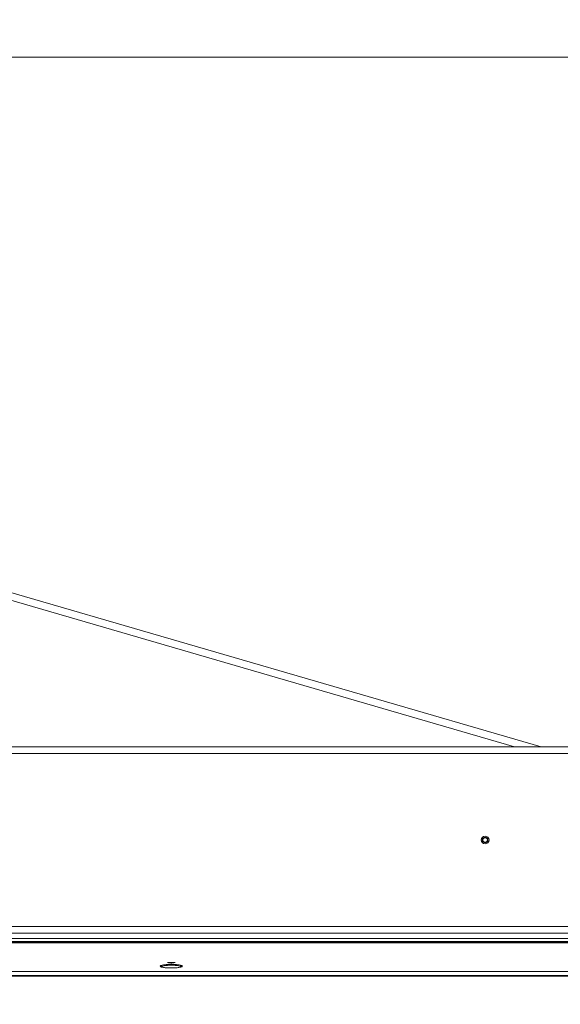
# Model space of a CAD drawing. Units: millimetres. Extents: x 470 to 882, y 3 to 283.
# Drawn here: x 544 to 556, y 241 to 262 of the extents above; entities that cross this region are included whole.
import ezdxf

# ---------------------------------------------------------------- set-up
doc = ezdxf.new("R2010")
doc.units = ezdxf.units.MM
doc.header["$PDSIZE"] = -1
doc.layers.add('DIMENSIONS', color=7, linetype='Continuous')
doc.styles.get("Standard").update_dxf_attribs({"font": 'arial.ttf'})
doc.dimstyles.new('ISO-25 - ab', dxfattribs={"dimtxt": 3, "dimasz": 2.5, "dimexe": 1.25, "dimexo": 0.625, "dimtad": 1, "dimdec": 0, "dimlfac": 25, "dimrnd": 5, "dimzin": 1, "dimtxsty": 'Standard', "dimcen": 2.5, "dimadec": 0, "dimazin": 0, "dimtfac": 1, "dimtdec": 0, "dimtmove": 0, "dimatfit": 3, "dimfxl": 1, "dimlwd": 15, "dimlwe": 15, "dimarcsym": 0})

# ---------------------------------------------------------------- blocks, each defined once
blk = doc.blocks.new('*D67')
at = {"layer": 'Defpoints', "color": 0, "lineweight": 15, "transparency": 16777216}
for p in [(640.385, 261.342), (524.15, 241.138), (640.385, 241.138)]:
    blk.add_point(p, dxfattribs=at)
at = {"layer": 'DIMENSIONS', "color": 0, "lineweight": 15, "transparency": 16777216}
for p, q in [((524.15, 241.763), (524.15, 262.592)), ((640.385, 241.763), (640.385, 262.592)), ((526.65, 261.342), (637.885, 261.342))]:
    blk.add_line(p, q, dxfattribs=at)
for points in [[(526.65, 261.758), (526.65, 260.925), (524.15, 261.342)], [(637.885, 261.758), (637.885, 260.925), (640.385, 261.342)]]:
    blk.add_solid(points, dxfattribs=at)
at = {"layer": 'DIMENSIONS', "color": 0, "lineweight": 15, "transparency": 16777216, "insert": (582.267, 263.889), "char_height": 3, "attachment_point": 5}
blk.add_mtext('2905 [114,4"]', dxfattribs=at)
blk = doc.blocks.new('*D70')
at = {"layer": 'Defpoints', "color": 0, "lineweight": 15, "transparency": 16777216}
for p in [(537.85, 251.757), (496.267, 72.82), (570.487, 72.82)]:
    blk.add_point(p, dxfattribs=at)
at = {"layer": 'DIMENSIONS', "color": 0, "lineweight": 15, "transparency": 16777216}
for p, q in [((537.225, 251.757), (495.017, 251.757)), ((496.267, 249.257), (496.267, 75.32)), ((569.862, 72.82), (495.017, 72.82))]:
    blk.add_line(p, q, dxfattribs=at)
for points in [[(495.851, 249.257), (496.684, 249.257), (496.267, 251.757)], [(495.851, 75.32), (496.684, 75.32), (496.267, 72.82)]]:
    blk.add_solid(points, dxfattribs=at)
at = {"layer": 'DIMENSIONS', "color": 0, "lineweight": 15, "transparency": 16777216, "insert": (493.72, 162.288), "char_height": 3, "attachment_point": 5, "rotation": 90}
blk.add_mtext('4475 [176,1"]', dxfattribs=at)

msp = doc.modelspace()

# ---------------------------------------------------------------- linework, layer by layer
at = {"color": 7, "linetype": 'Continuous', "lineweight": 15}
for p, q in [((539.173, 251.284), (555.546, 246.516)), ((557.947, 246.516), (541.787, 246.516)), ((557.947, 246.376), (541.787, 246.376)), ((579.777, 242.656), (539.317, 242.656)), ((533.616, 242.396), (572.816, 242.396)), ((579.777, 242.516), (539.317, 242.516)), ((573.456, 242.33), (532.976, 242.33)), ((573.456, 242.319), (532.976, 242.319)), ((532.976, 242.303), (573.456, 242.303)), ((546.278, 242.33), (546.279, 242.32)), ((546.279, 242.32), (546.279, 242.319)), ((546.451, 242.32), (546.279, 242.32)), ((546.451, 242.32), (546.451, 242.33)), ((550.171, 242.32), (546.451, 242.32)), ((546.451, 242.32), (546.451, 242.319)), ((546.589, 242.32), (546.586, 242.319)), ((546.606, 242.319), (546.608, 242.32)), ((549.995, 242.32), (549.995, 242.319)), ((550.037, 242.319), (550.034, 242.32)), ((550.171, 242.33), (550.171, 242.32)), ((550.171, 242.319), (550.171, 242.32)), ((550.344, 242.32), (550.171, 242.32)), ((550.345, 242.33), (550.344, 242.32)), ((550.344, 242.319), (550.344, 242.32)), ((553.227, 242.319), (553.227, 242.33)), ((553.867, 242.33), (553.867, 242.319)), ((553.883, 242.33), (553.884, 242.319)), ((554.411, 242.319), (554.412, 242.33)), ((547.373, 241.792), (547.378, 241.787)), ((547.511, 241.881), (547.582, 241.866)), ((547.663, 241.884), (547.521, 241.884)), ((547.535, 241.876), (547.648, 241.876)), ((547.602, 241.866), (547.672, 241.881)), ((547.804, 241.787), (547.81, 241.792)), ((547.827, 241.801), (547.822, 241.801)), ((582.202, 241.596), (524.23, 241.596)), ((524.23, 241.588), (582.202, 241.588)), ((532.71, 241.692), (573.722, 241.692)), ((573.722, 241.692), (532.71, 241.692)), ((573.722, 241.606), (532.71, 241.606)), ((532.71, 241.606), (573.722, 241.606))]:
    msp.add_line(p, q, dxfattribs=at)
at = {"color": 8, "linetype": 'Continuous', "lineweight": 15}
msp.add_line((539.128, 251.13), (554.974, 246.516), dxfattribs=at)
at = {"color": 7, "linetype": 'Continuous', "lineweight": 15}
for radius in [0.0844, 0.084, 0.06, 0.0492]:
    msp.add_circle((554.339, 244.516), radius, dxfattribs=at)
for centre, radius, start, end in [((547.355, 241.782), 0.02, 28.0206, 90.3132), ((547.828, 241.783), 0.0199, 89.565, 163.9207)]:
    msp.add_arc(centre, radius, start, end, dxfattribs=at)
for points, knots in [([(547.828, 241.802), (547.825, 241.808), (547.819, 241.818), (547.764, 241.83), (547.686, 241.839), (547.592, 241.842), (547.499, 241.839), (547.42, 241.831), (547.365, 241.818), (547.359, 241.808), (547.355, 241.802)], [0, 0, 0, 0, 0.126579, 0.251879, 0.375859, 0.499015, 0.622297, 0.746595, 0.872253, 1, 1, 1, 1]), ([(547.355, 241.802), (547.356, 241.805), (547.358, 241.811), (547.379, 241.821), (547.414, 241.829), (547.461, 241.835), (547.516, 241.839), (547.592, 241.842), (547.669, 241.839), (547.724, 241.835), (547.77, 241.829), (547.805, 241.821), (547.825, 241.811), (547.827, 241.805), (547.828, 241.802)], [0, 0, 0, 0, 0.073802, 0.140726, 0.253472, 0.317439, 0.380111, 0.500991, 0.621619, 0.684187, 0.748064, 0.860141, 0.926656, 1, 1, 1, 1]), ([(547.355, 241.802), (547.359, 241.797), (547.367, 241.787), (547.422, 241.775), (547.499, 241.766), (547.591, 241.763), (547.682, 241.766), (547.76, 241.774), (547.816, 241.787), (547.824, 241.797), (547.828, 241.802)], [0, 0, 0, 0, 0.12665, 0.251841, 0.375624, 0.498471, 0.621458, 0.745589, 0.871169, 1, 1, 1, 1]), ([(547.828, 241.802), (547.826, 241.799), (547.823, 241.793), (547.798, 241.783), (547.763, 241.776), (547.719, 241.77), (547.665, 241.765), (547.591, 241.763), (547.517, 241.765), (547.462, 241.77), (547.419, 241.776), (547.385, 241.783), (547.361, 241.793), (547.357, 241.799), (547.355, 241.802)], [0, 0, 0, 0, 0.08732, 0.158913, 0.254512, 0.320249, 0.383421, 0.501539, 0.619361, 0.682424, 0.748077, 0.84267, 0.913543, 1, 1, 1, 1]), ([(547.808, 241.784), (547.805, 241.79), (547.8, 241.8), (547.75, 241.812), (547.678, 241.821), (547.592, 241.824), (547.507, 241.821), (547.435, 241.813), (547.386, 241.801), (547.38, 241.791), (547.378, 241.787)], [0, 0, 0, 0, 0.129312, 0.257302, 0.38389, 0.509594, 0.635425, 0.762338, 0.890693, 1, 1, 1, 1]), ([(547.808, 241.784), (547.805, 241.789), (547.8, 241.799), (547.752, 241.812), (547.68, 241.821), (547.592, 241.824), (547.503, 241.821), (547.432, 241.812), (547.385, 241.8), (547.38, 241.791), (547.378, 241.787)], [0, 0, 0, 0, 0.125263, 0.250494, 0.380699, 0.510845, 0.640992, 0.771197, 0.896431, 1, 1, 1, 1]), ([(547.521, 241.884), (547.52, 241.884), (547.518, 241.884), (547.514, 241.884), (547.512, 241.883), (547.51, 241.883), (547.509, 241.882), (547.509, 241.882), (547.509, 241.881), (547.51, 241.881), (547.511, 241.881)], [0, 0, 0, 0, 0.122862, 0.247089, 0.370849, 0.497718, 0.622038, 0.749387, 0.874122, 1, 1, 1, 1]), ([(547.582, 241.866), (547.582, 241.865), (547.584, 241.865), (547.586, 241.865), (547.589, 241.865), (547.592, 241.865), (547.595, 241.865), (547.597, 241.865), (547.6, 241.865), (547.601, 241.865), (547.602, 241.866)], [0, 0, 0, 0, 0.124589, 0.250284, 0.373938, 0.500603, 0.623642, 0.749956, 0.874112, 1, 1, 1, 1]), ([(547.672, 241.881), (547.673, 241.881), (547.674, 241.881), (547.675, 241.882), (547.675, 241.882), (547.673, 241.883), (547.672, 241.883), (547.669, 241.884), (547.666, 241.884), (547.664, 241.884), (547.663, 241.884)], [0, 0, 0, 0, 0.12469, 0.250928, 0.375924, 0.503557, 0.6272, 0.753314, 0.876076, 1, 1, 1, 1])]:
    msp.add_open_spline(points, degree=3, knots=knots, dxfattribs=at)

# ---------------------------------------------------------------- dimensions: what is measured, and where the dimension line sits
at = {"layer": 'DIMENSIONS', "lineweight": 15}
dim = msp.add_linear_dim(base=(640.385, 261.342), p1=(524.15, 241.138), p2=(640.385, 241.138), dimstyle='ISO-25 - ab', dxfattribs=at)
dim.commit()
dim.dimension.update_dxf_attribs({"geometry": '*D67', "text_midpoint": (582.267, 263.889)})
dim = msp.add_linear_dim(base=(496.267, 72.82), p1=(537.85, 251.757), p2=(570.487, 72.82), angle=90, dimstyle='ISO-25 - ab', dxfattribs=at)
dim.commit()
dim.dimension.update_dxf_attribs({"geometry": '*D70', "text_midpoint": (493.72, 162.288)})

doc.saveas('drawing.dxf')
